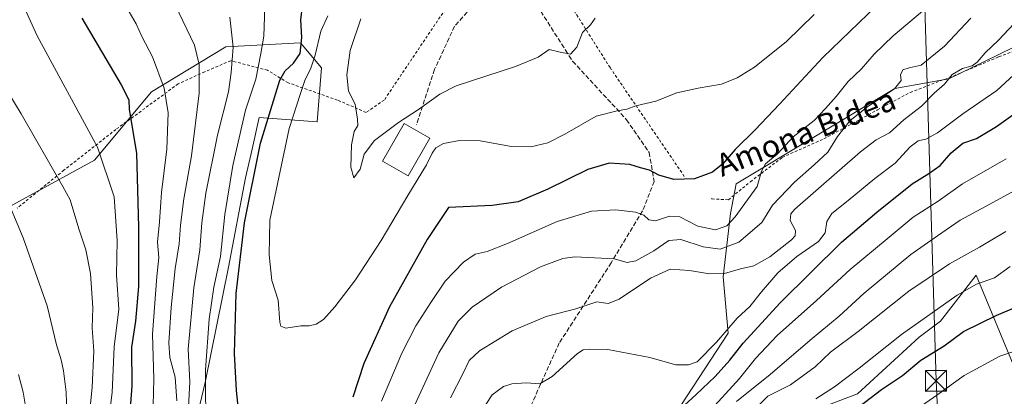
# Model space of a CAD drawing. Units: metres. Extents: x 606726 to 610166, y 4775536 to 4777904.
# Drawn here: x 608459 to 608812, y 4775797 to 4775932 of the extents above; entities that cross this region are included whole.
import ezdxf
from ezdxf.enums import TextEntityAlignment as Align

# ---------------------------------------------------------------- set-up
doc = ezdxf.new("R2010")
doc.units = ezdxf.units.M
doc.header["$MEASUREMENT"] = 0
doc.linetypes.add('DGN Style 2', pattern=[1.648017, 0.98881, -0.659207])
doc.linetypes.add('DGN Style 3', pattern=[2.307223, 1.648017, -0.659207])
for name, color, linetype, lineweight in [('Alambrada', 7, 'DGN Style 2', 0), ('Arbolado forestal CxS', 92, 'Continuous', 0), ('Curva de nivel maestra', 30, 'Continuous', 30), ('Curva de nivel normal', 30, 'Continuous', 0), ('Edificación Cxs', 1, 'Continuous', 13), ('Instalación deportiva CxS', 7, 'Continuous', 0), ('Pastizal CxS', 92, 'Continuous', 0), ('Prado CxS', 92, 'Continuous', 0), ('Senda', 7, 'DGN Style 3', 0), ('Tendido', 6, 'Continuous', 0), ('Texto cartográfico', 7, 'Continuous', 0), ('Torre de tendido puntual', 7, 'Continuous', 0)]:
    doc.layers.add(name, color=color, linetype=linetype, lineweight=lineweight)
doc.styles.add('Style-Arial', font='txt')

# ---------------------------------------------------------------- blocks, each defined once
blk = doc.blocks.new('5TTEND')
at = {"layer": 'Instalación deportiva CxS', "color": 7, "linetype": 'Continuous', "lineweight": 0}
for p, q in [((-0.375, 0.3754), (0.375, -0.3746)), ((0.372, 0.3784), (-0.372, -0.3776))]:
    blk.add_line(p, q, dxfattribs=at)
at = {"layer": 'Instalación deportiva CxS', "color": 7, "linetype": 'Continuous', "lineweight": 0, "flags": 128}
blk.add_lwpolyline([(-0.375, -0.3746), (0.375, -0.3746), (0.375, 0.3754), (-0.375, 0.3754), (-0.372, -0.3776)], dxfattribs=at)

msp = doc.modelspace()

# ---------------------------------------------------------------- linework, layer by layer
at = {"layer": 'Alambrada', "color": 7, "linetype": 'DGN Style 2', "lineweight": 0}
for points in [[(608642.91, 4776052.47, 127.87), (608640.53, 4776048.2, 129.31), (608642.9, 4776004.52, 130.38), (608642.43, 4775959.89, 134.43), (608645.27, 4775954.67, 135.42), (608670.44, 4775914.79, 147), (608697.02, 4775875.86, 151.44)], [(608636.94, 4775989.1, 131.29), (608631.94, 4775960.64, 134.98), (608628.41, 4775954.04, 135.87), (608620.22, 4775945.51, 138.5), (608610.51, 4775934.33, 138.6), (608589.58, 4775903.18, 147.2), (608583.07, 4775898.75, 150.97), (608572.87, 4775903.16, 145.5), (608555.17, 4775909.38, 167.95), (608547.78, 4775913.84, 173.64), (608534.62, 4775917.29, 178.9), (608525.3, 4775913.29, 178.5), (608515.81, 4775908.98, 178.53), (608493.49, 4775892.65, 192.24), (608474.92, 4775878.09, 195.83), (608458.21, 4775864.52, 204.64)], [(608706.71, 4775867.97, 154.99), (608706.85, 4775867.79, 155.28), (608712.78, 4775867.46, 167.52), (608720.69, 4775873.94, 166.55), (608732.07, 4775882.65, 171.43), (608747, 4775889.3, 175.65), (608766.18, 4775899.65, 177.58), (608777.89, 4775905.93, 166.55), (608793.37, 4775911.8, 169.08), (608809.62, 4775918.69, 172.79), (608823.01, 4775923.67, 185.89)]]:
    msp.add_polyline3d(points, dxfattribs=at)
at = {"layer": 'Arbolado forestal CxS', "color": 92, "linetype": 'Continuous', "lineweight": 0}
for points in [[(608873.67, 4775931.33, 174.33), (608833.78, 4775931.33, 168.45), (608809.37, 4775919.44, 165.47), (608791.71, 4775910.83, 163.06), (608772.35, 4775907.31, 158.78), (608715.64, 4775873.16, 151.41), (608713.52, 4775862.56, 153.38), (608710.87, 4775839.9, 164.2), (608712.67, 4775819.67, 169.08), (608687.41, 4775781.04, 174.47), (608666.65, 4775765.31, 175.37), (608633.25, 4775746.47, 179.29), (608607.57, 4775720.75, 175.76), (608602.02, 4775712.18, 177.83)], [(608687.41, 4775781.04, 174.47), (608712.67, 4775819.67, 169.08), (608710.87, 4775839.9, 164.2), (608713.52, 4775862.56, 153.38), (608715.64, 4775873.16, 151.41), (608772.35, 4775907.31, 158.78), (608791.71, 4775910.83, 163.06), (608809.37, 4775919.44, 165.47), (608833.78, 4775931.33, 168.45)], [(608449.94, 4775862.11, 191.62), (608485.88, 4775881.62, 180.98), (608506.22, 4775906.19, 171.83), (608532.89, 4775922.19, 161.6), (608559.64, 4775923.67, 148.88), (608567.07, 4775914.76, 143.5), (608565.58, 4775895.44, 142.48), (608544.78, 4775896.93, 152.15), (608542.25, 4775885.6, 152.11), (608539.96, 4775875.35, 152.12), (608533.8, 4775843.35, 153.59), (608525.49, 4775801.99, 155.23), (608511.33, 4775742.97, 164.93), (608494.49, 4775698.83, 173.57), (608476.31, 4775650.11, 182.5), (608478.06, 4775629.57, 181.56), (608492.14, 4775622.52, 173.64), (608525.58, 4775617.24, 170.46), (608531.67, 4775606.8, 172.78), (608536.72, 4775585.55, 178.4), (608547.33, 4775577.17, 181.87), (608555.49, 4775582.02, 182.9), (608571.28, 4775564.83, 194.06), (608407.47, 4775562.22, 221.94)], [(608555.49, 4775582.02, 182.9), (608547.33, 4775577.17, 181.87), (608536.72, 4775585.55, 178.4), (608531.67, 4775606.8, 172.78), (608525.58, 4775617.24, 170.46), (608492.14, 4775622.52, 173.64), (608478.06, 4775629.57, 181.56), (608476.31, 4775650.11, 182.5), (608494.49, 4775698.83, 173.57), (608511.33, 4775742.97, 164.93), (608525.49, 4775801.99, 155.23), (608533.8, 4775843.35, 153.59), (608539.96, 4775875.35, 152.12), (608542.25, 4775885.6, 152.11), (608544.78, 4775896.93, 152.15), (608565.58, 4775895.44, 142.48), (608567.07, 4775914.76, 143.5), (608559.64, 4775923.67, 148.88), (608532.89, 4775922.19, 161.6), (608506.22, 4775906.19, 171.83), (608485.88, 4775881.62, 180.98), (608449.94, 4775862.11, 191.62)], [(608815.9, 4775805.66, 206.51), (608801.5, 4775840.47, 192.61), (608788.77, 4775824.02, 195.76), (608781.06, 4775818.33, 195.87), (608759.06, 4775797.93, 197.04), (608729.81, 4775786.9, 192.55), (608728.85, 4775762.44, 201.56), (608765.49, 4775726.44, 220.13), (608772.69, 4775702.43, 228.2), (608780.56, 4775670.33, 239.94), (608769.42, 4775662.12, 240.46), (608759.49, 4775690.43, 230.04), (608742.68, 4775722.84, 215.77), (608720.73, 4775733.1, 208.32), (608706.67, 4775758.85, 193.99), (608693.75, 4775730.16, 198.57), (608675.57, 4775722.54, 193.7), (608649.17, 4775707.29, 189.23), (608639.78, 4775696.14, 188.07), (608650.34, 4775676.79, 194.92), (608658.62, 4775665.75, 200.51), (608652.66, 4775655.62, 201.52), (608639.94, 4775654.68, 200.85)], [(608815.9, 4775805.66, 206.51), (608801.5, 4775840.47, 192.61), (608788.77, 4775824.02, 195.76), (608781.06, 4775818.33, 195.87), (608759.06, 4775797.93, 197.04), (608729.81, 4775786.9, 192.55)]]:
    msp.add_polyline3d(points, dxfattribs=at)
at = {"layer": 'Curva de nivel maestra', "color": 30, "linetype": 'Continuous', "lineweight": 30, "flags": 128}
for points, elevation in [([(608778.78, 4775949.61), (608746.67, 4775918.39), (608731.07, 4775901.74), (608722.43, 4775892.49), (608715.22, 4775885.46), (608710.8, 4775880.3), (608707.14, 4775877.33), (608700.7, 4775874.95), (608693.31, 4775874.76), (608687.84, 4775876.26), (608684.5, 4775878.06), (608681.36, 4775878.96), (608677.47, 4775880.05), (608670.1, 4775880.59), (608662.44, 4775878.34), (608648.1, 4775871.26), (608637.5, 4775866.73), (608628.26, 4775865.48), (608612.61, 4775864.73), (608604.92, 4775853.26), (608591.52, 4775829.12), (608582.3, 4775808.83), (608578.34, 4775796.74)], 150), ([(608538.2, 4775784.48), (608536.69, 4775799.19), (608536.02, 4775812.45), (608536.61, 4775833.89), (608539.6, 4775859.18), (608545.28, 4775887.78), (608552.14, 4775910.25), (608554.1, 4775913.69), (608557.14, 4775916.36), (608559.46, 4775919.86), (608560.02, 4775925.59), (608559.71, 4775931.95), (608560.92, 4775942.06)], 150), ([(608481.34, 4775932.49), (608487.18, 4775922.56), (608495.35, 4775908.58), (608498.17, 4775903.27), (608498.26, 4775899.82), (608500.94, 4775884.15), (608501.54, 4775857.61), (608501.64, 4775836.36), (608500.52, 4775824.03), (608499.1, 4775814.67), (608499.16, 4775800.72), (608498.21, 4775788.27)], 175), ([(608695.6, 4775792.61), (608701.26, 4775797.7), (608708.1, 4775804.2), (608713.27, 4775809.98), (608718.12, 4775816.14), (608731.37, 4775830.57), (608753.28, 4775852.35), (608765.92, 4775863.01), (608778.59, 4775873.22), (608784.59, 4775876.86), (608788.59, 4775879.81), (608792.58, 4775884.34), (608796.73, 4775887.74), (608801.59, 4775889.45), (608808.74, 4775893.66), (608821.68, 4775902.85)], 175), ([(608759.49, 4775793.27), (608767.64, 4775799.54), (608775.1, 4775804.52), (608781.7, 4775809.99), (608790, 4775815.14), (608796.92, 4775820.28), (608808.91, 4775826.16), (608814.91, 4775828.62)], 200)]:
    msp.add_lwpolyline(points, dxfattribs=dict(at, elevation=elevation))
at = {"layer": 'Curva de nivel normal', "color": 30, "linetype": 'Continuous', "lineweight": 0, "flags": 128}
for points, elevation in [([(608515.37, 4775795.46), (608514.69, 4775803.97), (608512.82, 4775811.04), (608512.45, 4775816.24), (608513.27, 4775828.87), (608514.78, 4775842.91), (608516.15, 4775851.69), (608516.6, 4775858.37), (608517.86, 4775867.82), (608520.6, 4775883.18), (608523.36, 4775905.69), (608523.33, 4775915.89), (608521.68, 4775922.84), (608512.02, 4775943.08)], 165), ([(608491.09, 4775789.99), (608492.16, 4775798.45), (608492.85, 4775814.82), (608494.52, 4775828.27), (608493.67, 4775840.51), (608494, 4775852.84), (608492.89, 4775868.52), (608486.97, 4775886.36), (608465.33, 4775926.18), (608459.9, 4775937.96)], 180), ([(608506.83, 4775793.75), (608507.04, 4775803.37), (608506.56, 4775819.32), (608508.15, 4775839.96), (608508.83, 4775846.83), (608508.35, 4775852.33), (608509.17, 4775859.53), (608509.79, 4775870.08), (608511.78, 4775885.57), (608512.18, 4775898.64), (608510.81, 4775907.43), (608506.6, 4775918.67), (608502.9, 4775925.68), (608500.81, 4775930.48), (608497.42, 4775936.16)], 170), ([(608546.77, 4775936.42), (608546.53, 4775926.12), (608545.37, 4775919.81), (608543.57, 4775910.65), (608539.94, 4775899.56), (608535.34, 4775879.7), (608532.51, 4775862.23), (608530.95, 4775847.19), (608528.62, 4775836.24), (608526.89, 4775824.72), (608525.54, 4775806.57), (608525.68, 4775783.38)], 155), ([(608534.35, 4775932.91), (608535.51, 4775922.09), (608534.78, 4775913.08), (608533.81, 4775906.18), (608529.86, 4775890.6), (608525.76, 4775869.79), (608524.33, 4775859.23), (608523.6, 4775849.5), (608521.38, 4775835.96), (608519.4, 4775813.98), (608520, 4775802.24), (608519.23, 4775788.8)], 160), ([(608743.5, 4775933.84), (608733.55, 4775924.18), (608722.1, 4775914.97), (608715.88, 4775911.09), (608710.36, 4775908.85), (608701.93, 4775907.46), (608694.31, 4775905.72), (608686.79, 4775902.82), (608679.65, 4775901.07), (608676.45, 4775899.96), (608673.01, 4775899.3), (608665.45, 4775897.38), (608654.27, 4775890.93), (608648.15, 4775887.9), (608642.12, 4775886.44), (608635.15, 4775886.58), (608623.94, 4775888.53), (608616.52, 4775888.73), (608610.8, 4775887.62), (608608.04, 4775886.13), (608606.68, 4775884.19), (608604.7, 4775879.98), (608598.06, 4775869.04), (608588.49, 4775852.86), (608579.24, 4775838.86), (608571.91, 4775829.19), (608567.8, 4775824.62), (608565.16, 4775822.89), (608562.71, 4775822.28), (608559.74, 4775822.31), (608554.37, 4775821.48), (608552.55, 4775822.25), (608552.22, 4775823.66), (608551.56, 4775831.52), (608549.28, 4775838.56), (608548.39, 4775847.77), (608548.57, 4775860.18), (608555.49, 4775893.01), (608559.54, 4775905.59), (608561.26, 4775910.49), (608563.22, 4775914.26), (608564.88, 4775919.26), (608566.84, 4775927.83), (608569.39, 4775933.39)], 145), ([(608581.19, 4775932.23), (608577.4, 4775920.97), (608576.23, 4775912.2), (608576.77, 4775906.42), (608579.14, 4775901.72), (608579.95, 4775896.34), (608580.15, 4775894.08), (608578.82, 4775891.95), (608577.9, 4775887.2), (608577.62, 4775879.13), (608578.65, 4775875.31), (608580.92, 4775878.46), (608582.38, 4775883.8), (608586.04, 4775888.66), (608594.67, 4775895.2), (608601.79, 4775899.86), (608609.44, 4775905.24), (608615.28, 4775908.24), (608636.62, 4775915.15), (608644.69, 4775918.52), (608648.61, 4775921.32), (608652.56, 4775920.32), (608656.26, 4775919.57), (608658.54, 4775922.07), (608660.57, 4775927.37), (608663.46, 4775930.18), (608665.06, 4775932.51)], 140), ([(608588.64, 4775795.38), (608595.92, 4775812.6), (608600.87, 4775822.36), (608606.31, 4775830.68), (608611.42, 4775838.3), (608617.94, 4775845.19), (608622.19, 4775847.96), (608626.49, 4775848.94), (608633.74, 4775851.76), (608651.45, 4775859.7), (608663.82, 4775863.4), (608672.45, 4775863.82), (608679.58, 4775863), (608682.57, 4775861.97), (608684.32, 4775860.25), (608686.65, 4775859.9), (608691.7, 4775861.62), (608695.39, 4775861.31), (608701.83, 4775858.08), (608708.13, 4775856.74), (608712.22, 4775858.18), (608715.23, 4775861.35), (608723.13, 4775872.18), (608724.69, 4775877.76), (608726.1, 4775880.4), (608730.5, 4775884.05), (608736.03, 4775890.06), (608743.5, 4775895.85), (608747.6, 4775900.18), (608751.4, 4775904.51), (608755.67, 4775909.85), (608760.48, 4775914.4), (608764.94, 4775919.6), (608771.74, 4775926.24), (608782.35, 4775935.06)], 155), ([(608598.37, 4775789.43), (608609.16, 4775812.64), (608616.03, 4775824.03), (608621.02, 4775829.01), (608631.55, 4775836.19), (608645.55, 4775843.5), (608653.5, 4775846.45), (608657.81, 4775847.1), (608671.91, 4775846.34), (608676.6, 4775845.05), (608679.6, 4775845.56), (608686.15, 4775849.25), (608691.43, 4775852.87), (608695.73, 4775853.28), (608703.8, 4775850.57), (608709.82, 4775849.76), (608716.49, 4775852.26), (608724.75, 4775859.28), (608728.59, 4775865.5), (608736.43, 4775873.82), (608743.53, 4775879.94), (608748.43, 4775884.51), (608751.92, 4775890.18), (608756.4, 4775895.85), (608762.7, 4775900.85), (608772.25, 4775907.18), (608774.6, 4775910.18), (608774.47, 4775912.18), (608775.22, 4775913.98), (608777.55, 4775914.71), (608781.83, 4775915.64), (608790.12, 4775922.51), (608799.59, 4775932.51)], 160), ([(608818.75, 4775934.46), (608809.45, 4775924.67), (608804.73, 4775920.05), (608801.92, 4775916.73), (608800.08, 4775915.48), (608796.58, 4775914.54), (608792.92, 4775912.28), (608790.22, 4775908.87), (608786.46, 4775905.7), (608781.97, 4775900.98), (608775.58, 4775896.08), (608770.5, 4775891.5), (608765.71, 4775888.98), (608760.11, 4775884.68), (608736.59, 4775864.14), (608735.17, 4775862.46), (608734.97, 4775860.02), (608736.81, 4775856.52), (608736.7, 4775854.57), (608735.45, 4775853.19), (608727.58, 4775847.06), (608721.93, 4775843.86), (608717.13, 4775842.73), (608711.46, 4775841.13), (608706.05, 4775840.93), (608698.85, 4775842.18), (608691.91, 4775842.58), (608684.86, 4775839.35), (608673.64, 4775831.9), (608669.81, 4775830.3), (608665.72, 4775830.95), (608658.19, 4775828.48), (608647.59, 4775825.7), (608635.33, 4775820.55), (608623.7, 4775813.36), (608620.02, 4775809.86), (608617.75, 4775805.19), (608613.33, 4775796.52)], 165), ([(608825.46, 4775921.85), (608808.94, 4775906.62), (608796.7, 4775898.25), (608787.64, 4775891.41), (608783.43, 4775889.15), (608780.72, 4775888.63), (608777.92, 4775886.47), (608772.48, 4775880.6), (608765.2, 4775875.14), (608755.72, 4775867.18), (608749.82, 4775862.51), (608748.02, 4775859.66), (608747.4, 4775855.62), (608745.07, 4775852.52), (608737.26, 4775847.22), (608730.53, 4775841.36), (608724.68, 4775834.54), (608720.53, 4775829.26), (608715.92, 4775825.06), (608708.59, 4775816.46), (608701.66, 4775809.5), (608698.53, 4775808.35), (608694, 4775808.36), (608684.68, 4775810.98), (608669.6, 4775813.87), (608663.02, 4775813.96), (608660.76, 4775813.7), (608658.83, 4775812.47), (608649.71, 4775804.15), (608645.28, 4775801.62), (608640.46, 4775801.88), (608635.27, 4775801.51), (608632.27, 4775800.6), (608628.27, 4775797.6), (608620.98, 4775786.56)], 170), ([(608454.77, 4775906.11), (608459.64, 4775898.21), (608474.47, 4775872.18), (608477.09, 4775867.4), (608480.22, 4775857.04), (608482.69, 4775849.54), (608484.46, 4775841.02), (608485.19, 4775828.74), (608485.04, 4775821.66), (608485.59, 4775813.3), (608484.98, 4775800.34), (608483.61, 4775785.85)], 185), ([(608812.25, 4775882.14), (608796.58, 4775873.22), (608787.92, 4775867.01), (608778.97, 4775861.3), (608769.6, 4775853.44), (608756.42, 4775842.52), (608744.34, 4775831.43), (608730.31, 4775818.82), (608722.54, 4775810.59), (608716.78, 4775803.49), (608705.46, 4775791.02)], 180), ([(608715.7, 4775795.21), (608727.75, 4775804.93), (608742.03, 4775817.19), (608752.48, 4775825.8), (608761.38, 4775833.98), (608778.11, 4775847.93), (608787.72, 4775854.56), (608795.73, 4775860.18), (608807.71, 4775866.61), (608820.35, 4775873.56)], 185), ([(608476.24, 4775779.52), (608475.72, 4775798.52), (608474.69, 4775806.19), (608473.86, 4775810.19), (608472.24, 4775815.52), (608468.86, 4775829.52), (608460.29, 4775853.86), (608456.02, 4775864.15)], 190), ([(608812.1, 4775856.06), (608802.71, 4775850.45), (608791.93, 4775844.48), (608777.41, 4775834.74), (608759.32, 4775820.31), (608749.41, 4775812.95), (608743.81, 4775807.65), (608734.98, 4775801.26), (608726.86, 4775797.11), (608720.89, 4775791.16)], 190), ([(608744.1, 4775796.18), (608750.77, 4775800.45), (608759.63, 4775807.12), (608774.77, 4775819.18), (608794.72, 4775833.35), (608801.6, 4775837.3), (608808.12, 4775839.58), (608813.73, 4775843.56)], 195), ([(608775.59, 4775789.32), (608787.48, 4775797.52), (608797.17, 4775804.58), (608809.94, 4775811.44), (608821.43, 4775815.28)], 205), ([(608458.64, 4775804.94), (608460.35, 4775798.52), (608461.2, 4775792.86), (608461.72, 4775782.64), (608464.55, 4775772.99), (608465.34, 4775764.98), (608465.64, 4775759.6), (608464.85, 4775745.1), (608463.85, 4775738.42), (608464.13, 4775729.66), (608463.21, 4775719.57), (608463.05, 4775713.5), (608460.87, 4775706.68), (608460.22, 4775701.82), (608460.26, 4775693.87), (608458.55, 4775678.81)], 195)]:
    msp.add_lwpolyline(points, dxfattribs=dict(at, elevation=elevation))
at = {"layer": 'Edificación Cxs', "color": 1, "linetype": 'Continuous', "lineweight": 13}
msp.add_polyline3d([(608605.91, 4775889.48, 145.33), (608598.19, 4775876.05, 145.47), (608588.96, 4775881.36, 144.1), (608596.67, 4775894.77, 146.3), (608605.91, 4775889.48, 145.33)], dxfattribs=at)
msp.add_3dface([(608605.91, 4775889.48, 146.3), (608598.19, 4775876.05, 146.3), (608588.96, 4775881.36, 146.3), (608596.67, 4775894.77, 146.3)], dxfattribs=at)
at = {"layer": 'Pastizal CxS', "color": 92, "linetype": 'Continuous', "lineweight": 0}
for points in [[(608815.9, 4775805.66, 206.51), (608801.5, 4775840.47, 192.61), (608788.77, 4775824.02, 195.76), (608781.06, 4775818.33, 195.87), (608759.06, 4775797.93, 197.04), (608729.81, 4775786.9, 192.55), (608728.85, 4775762.44, 201.56), (608765.49, 4775726.44, 220.13), (608772.69, 4775702.43, 228.2), (608780.56, 4775670.33, 239.94), (608769.42, 4775662.12, 240.46), (608759.49, 4775690.43, 230.04), (608742.68, 4775722.84, 215.77), (608720.73, 4775733.1, 208.32), (608706.67, 4775758.85, 193.99), (608693.75, 4775730.16, 198.57), (608675.57, 4775722.54, 193.7), (608649.17, 4775707.29, 189.23), (608639.78, 4775696.14, 188.07), (608650.34, 4775676.79, 194.92), (608658.62, 4775665.75, 200.51), (608652.66, 4775655.62, 201.52), (608639.94, 4775654.68, 200.85)], [(608729.81, 4775786.9, 192.55), (608759.06, 4775797.93, 197.04), (608781.06, 4775818.33, 195.87), (608788.77, 4775824.02, 195.76), (608801.5, 4775840.47, 192.61), (608815.9, 4775805.66, 206.51)]]:
    msp.add_polyline3d(points, dxfattribs=at)
at = {"layer": 'Prado CxS', "color": 92, "linetype": 'Continuous', "lineweight": 0}
for points in [[(608873.67, 4775931.33, 174.33), (608833.78, 4775931.33, 168.45), (608809.37, 4775919.44, 165.47), (608791.71, 4775910.83, 163.06), (608772.35, 4775907.31, 158.78), (608715.64, 4775873.16, 151.41), (608713.52, 4775862.56, 153.38), (608710.87, 4775839.9, 164.2), (608712.67, 4775819.67, 169.08), (608687.41, 4775781.04, 174.47), (608666.65, 4775765.31, 175.37), (608633.25, 4775746.47, 179.29), (608607.57, 4775720.75, 175.76), (608602.02, 4775712.18, 177.83)], [(608833.78, 4775931.33, 168.45), (608809.37, 4775919.44, 165.47), (608791.71, 4775910.83, 163.06), (608772.35, 4775907.31, 158.78), (608715.64, 4775873.16, 151.41), (608713.52, 4775862.56, 153.38), (608710.87, 4775839.9, 164.2), (608712.67, 4775819.67, 169.08), (608687.41, 4775781.04, 174.47)], [(608511.33, 4775742.97, 164.93), (608525.49, 4775801.99, 155.23), (608533.8, 4775843.35, 153.59), (608539.96, 4775875.35, 152.12), (608542.25, 4775885.6, 152.11), (608544.78, 4775896.93, 152.15), (608565.58, 4775895.44, 142.48), (608567.07, 4775914.76, 143.5), (608559.64, 4775923.67, 148.88), (608532.89, 4775922.19, 161.6), (608506.22, 4775906.19, 171.83), (608485.88, 4775881.62, 180.98), (608449.94, 4775862.11, 191.62)], [(608555.49, 4775582.02, 182.9), (608547.33, 4775577.17, 181.87), (608536.72, 4775585.55, 178.4), (608531.67, 4775606.8, 172.78), (608525.58, 4775617.24, 170.46), (608492.14, 4775622.52, 173.64), (608478.06, 4775629.57, 181.56), (608476.31, 4775650.11, 182.5), (608494.49, 4775698.83, 173.57), (608511.33, 4775742.97, 164.93), (608525.49, 4775801.99, 155.23), (608533.8, 4775843.35, 153.59), (608539.96, 4775875.35, 152.12), (608542.25, 4775885.6, 152.11), (608544.78, 4775896.93, 152.15), (608565.58, 4775895.44, 142.48), (608567.07, 4775914.76, 143.5), (608559.64, 4775923.67, 148.88), (608532.89, 4775922.19, 161.6), (608506.22, 4775906.19, 171.83), (608485.88, 4775881.62, 180.98), (608449.94, 4775862.11, 191.62)]]:
    msp.add_polyline3d(points, dxfattribs=at)
at = {"layer": 'Senda', "color": 7, "linetype": 'DGN Style 3', "lineweight": 0}
for points in [[(608635.67, 4775950.53, 136.17), (608622.33, 4775938.12, 141.43), (608614.75, 4775929.61, 141.43), (608607.62, 4775914.2, 147.98), (608601.18, 4775894.42, 147.09)], [(608635.67, 4775950.53, 136.17), (608654.48, 4775921.09, 149.7), (608657.04, 4775917.08, 154), (608676.35, 4775896.15, 158.89), (608684.4, 4775884.42, 156.81), (608686.24, 4775874.08, 153.8), (608682.1, 4775863.5, 154.62), (608670.87, 4775844.93, 160.45), (608652.24, 4775816.19, 167.4), (608637.99, 4775784.7, 174.56), (608633.62, 4775762.4, 178.08), (608639.14, 4775749.52, 189.74), (608650.18, 4775741.71, 197.52)]]:
    msp.add_polyline3d(points, dxfattribs=at)
at = {"layer": 'Tendido', "color": 6, "linetype": 'Continuous', "lineweight": 0}
msp.add_polyline3d([(608772.74, 4776265.9, 122.24), (608782.36, 4775960.37, 150.06), (608787.14, 4775802.64, 205.6), (608795.33, 4775629.19, 261.22)], dxfattribs=at)

# ---------------------------------------------------------------- block references
at = {"layer": 'Torre de tendido puntual', "color": 7, "linetype": 'Continuous', "lineweight": 0, "xscale": 10, "yscale": 10, "zscale": 10}
msp.add_blockref('5TTEND', (608787.14, 4775802.64, 205.6), dxfattribs=at)

# ---------------------------------------------------------------- texts
at = {"layer": 'Texto cartográfico', "color": 7, "linetype": 'Continuous', "lineweight": 0, "style": 'Style-Arial'}
msp.add_text('Amona Bidea', height=8, rotation=21.3695, dxfattribs=at).set_placement((608740.56, 4775891.69), align=Align.MIDDLE_CENTER)

doc.saveas('drawing.dxf')
